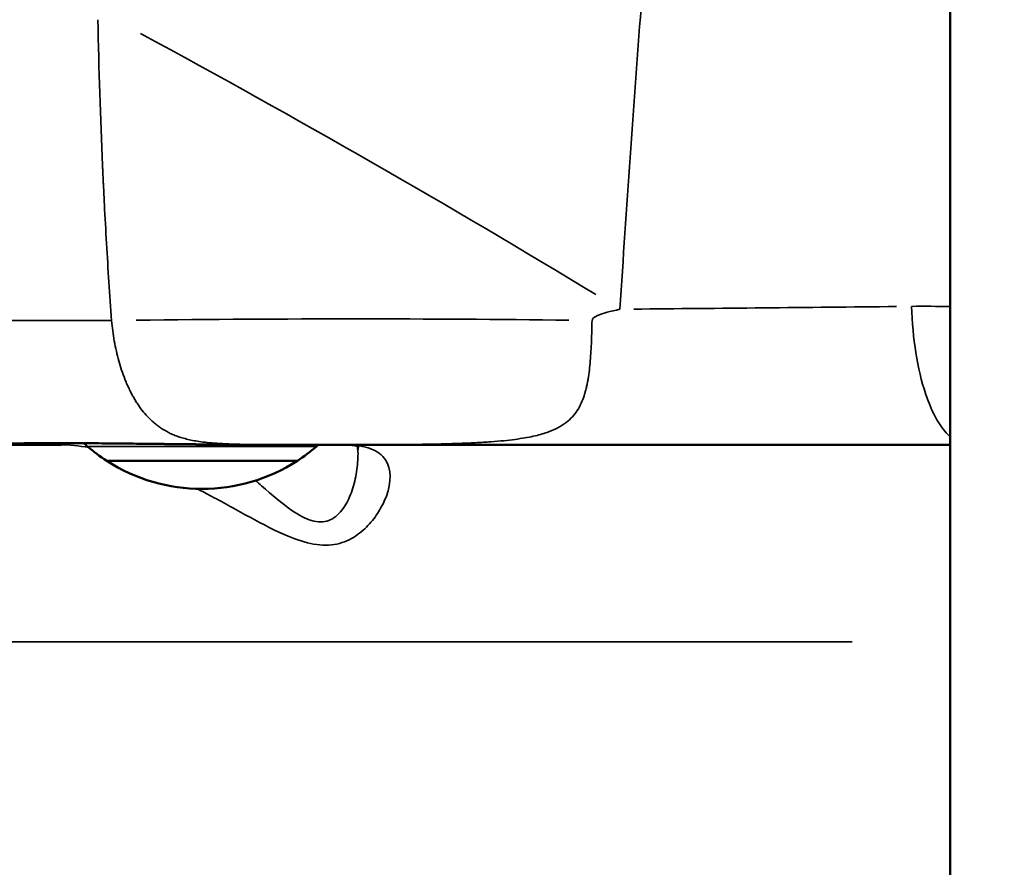
# Model space of a CAD drawing. Units: millimetres. Extents: x 0 to 17358, y 0 to 24871.
# Drawn here: x 4783 to 4881, y 12244 to 12329 of the extents above; entities that cross this region are included whole.
import ezdxf

# ---------------------------------------------------------------- set-up
doc = ezdxf.new("R2010")
doc.units = ezdxf.units.MM
doc.layers.add('MD_Visible', color=7, linetype='Continuous', lineweight=50)
doc.layers.add('MD_Visible Narrow', color=7, linetype='Continuous', lineweight=35)
doc.styles.get("Standard").update_dxf_attribs({"font": 'arial.ttf'})
doc.dimstyles.get("Standard").update_dxf_attribs({"dimtxt": 0.18, "dimasz": 0.18, "dimexe": 0.18, "dimexo": 0.0625, "dimgap": 0.09, "dimtad": 0, "dimtih": 1, "dimtoh": 1, "dimdec": 4, "dimzin": 0, "dimdsep": 46, "dimtxsty": 'Standard', "dimcen": 0.09, "dimadec": 0, "dimazin": 0, "dimtfac": 1, "dimtdec": 4, "dimtofl": 0, "dimtmove": 0, "dimatfit": 3, "dimfxl": 1, "dimtolj": 1, "dimtzin": 0, "dimarcsym": 0})

# ---------------------------------------------------------------- blocks, each defined once
blk = doc.blocks.new('CustomObjectsInViewport4_0')
at = {"layer": 'MD_Visible', "extrusion": (0, 1, 0)}
for p, q in [((4875.49, 11696.288), (4875.49, 13503.43)), ((4790.6, 12326.856), (4790.6, 12326.856)), ((4795.399, 12326.856), (4795.399, 12326.856)), ((4790.805, 12319.606), (4790.805, 12319.606)), ((4808.537, 12319.606), (4808.537, 12319.606)), ((4790.878, 12317.606), (4790.878, 12317.606)), ((4812.088, 12317.606), (4812.088, 12317.606)), ((4810.122, 12286.151), (4809.862, 12286.151)), ((4810.122, 12286.151), (4812.341, 12286.151)), ((4810.444, 12284.553), (4791.444, 12284.553)), ((4791.444, 12284.552), (4791.444, 12284.553)), ((4810.444, 12284.552), (4791.444, 12284.552)), ((4810.444, 12284.552), (4810.444, 12284.553))]:
    blk.add_line(p, q, dxfattribs=at)
at = {"layer": 'MD_Visible', "extrusion": (1.22465e-16, 0, -1)}
for centre, radius, start, end in [((-4793.448, 12290.53), 6, 310.6838, 315.31109), ((-4800.944, 12299.25), 17.5, 302.87835, 310.6838), ((-4800.944, 12299.25), 17.5, 229.3162, 237.12165), ((-4808.441, 12290.53), 6, 226.87156, 229.3162), ((-4800.944, 12299.249), 17.5, 237.12165, 302.87835)]:
    blk.add_arc(centre, radius, start, end, dxfattribs=at)
at = {"layer": 'MD_Visible'}
for points, knots in [([(4783.195, 12286.151), (4781.869, 12286.151), (4780.572, 12286.151), (4778.503, 12286.151), (4777.02, 12286.151), (4775.579, 12286.151), (4774.82, 12286.151), (4774.727, 12286.151), (4773.106, 12286.151), (4771.63, 12286.151), (4768.956, 12286.151), (4767.747, 12286.151), (4766.408, 12286.151), (4766.242, 12286.151), (4765.283, 12286.151), (4764.509, 12286.151), (4763.236, 12286.151), (4762.728, 12286.151), (4761.306, 12286.151), (4760.413, 12286.151), (4759.262, 12286.151), (4758.978, 12286.151), (4756.439, 12286.151), (4754.401, 12286.151), (4751.671, 12286.151), (4750.817, 12286.151), (4749.913, 12286.151), (4749.807, 12286.151), (4749.415, 12286.151), (4749.136, 12286.151), (4748.587, 12286.151), (4748.316, 12286.151), (4747.966, 12286.151), (4747.88, 12286.151), (4747.111, 12286.151), (4746.484, 12286.151), (4745.682, 12286.151), (4745.46, 12286.151), (4745.198, 12286.151), (4745.15, 12286.151), (4744.877, 12286.151), (4744.663, 12286.151), (4744.432, 12286.151), (4744.403, 12286.151), (4743.921, 12286.151), (4743.524, 12286.151), (4743.014, 12286.151), (4742.722, 12286.151), (4742.48, 12286.151), (4742.363, 12286.151), (4742.349, 12286.151), (4741.886, 12286.151), (4741.662, 12286.151), (4741.662, 12286.151)], [0.0131161, 0.0131161, 0.0131161, 0.0131161, 0.0625, 0.0625, 0.09375, 0.1210938, 0.1210938, 0.125, 0.125, 0.1875, 0.1875, 0.2421875, 0.2421875, 0.25, 0.25, 0.2871065, 0.2871065, 0.3125, 0.3125, 0.359375, 0.359375, 0.375, 0.375, 0.5, 0.5, 0.5625, 0.5625, 0.5708748, 0.5708748, 0.59375, 0.59375, 0.6171875, 0.6171875, 0.625, 0.625, 0.6875, 0.6875, 0.7128973, 0.7128973, 0.71875, 0.71875, 0.7460937, 0.7460937, 0.75, 0.75, 0.8125, 0.8125, 0.84375, 0.8710938, 0.8710938, 0.875, 0.875, 1, 1, 1, 1]), ([(4809.862, 12286.151), (4809.848, 12286.151), (4809.834, 12286.151), (4809.819, 12286.151), (4809.714, 12286.151), (4809.604, 12286.151), (4809.491, 12286.151), (4809.178, 12286.151), (4808.837, 12286.151), (4808.468, 12286.151), (4808.208, 12286.152), (4807.934, 12286.152), (4807.646, 12286.153), (4807.502, 12286.153), (4807.355, 12286.153), (4807.204, 12286.154), (4807.133, 12286.154), (4807.061, 12286.154), (4806.988, 12286.154), (4806.984, 12286.154), (4806.979, 12286.154), (4806.975, 12286.154), (4806.936, 12286.154), (4806.897, 12286.154), (4806.858, 12286.155), (4806.839, 12286.155), (4806.819, 12286.155), (4806.8, 12286.155), (4806.785, 12286.155), (4806.77, 12286.155), (4806.755, 12286.155), (4806.751, 12286.155), (4806.744, 12286.155), (4806.741, 12286.155), (4806.403, 12286.156), (4806.025, 12286.157), (4805.607, 12286.159), (4805.51, 12286.159), (4805.411, 12286.16), (4805.31, 12286.16), (4805.042, 12286.161), (4804.758, 12286.163), (4804.46, 12286.164), (4804.311, 12286.165), (4804.158, 12286.166), (4804.002, 12286.167), (4803.923, 12286.167), (4803.844, 12286.168), (4803.764, 12286.168), (4803.724, 12286.169), (4803.684, 12286.169), (4803.643, 12286.169), (4803.623, 12286.169), (4803.603, 12286.169), (4803.583, 12286.169), (4803.567, 12286.17), (4803.552, 12286.17), (4803.537, 12286.17), (4803.532, 12286.17), (4803.528, 12286.17), (4803.521, 12286.17), (4802.671, 12286.175), (4801.979, 12286.181), (4801.443, 12286.185), (4801.174, 12286.188), (4800.945, 12286.19), (4800.754, 12286.192), (4800.659, 12286.192), (4800.573, 12286.193), (4800.497, 12286.194), (4800.459, 12286.194), (4800.423, 12286.195), (4800.389, 12286.195), (4800.373, 12286.195), (4800.356, 12286.195), (4800.341, 12286.195), (4800.333, 12286.196), (4800.326, 12286.196), (4800.318, 12286.196), (4800.314, 12286.196), (4800.311, 12286.196), (4800.307, 12286.196), (4800.305, 12286.196), (4800.303, 12286.196), (4800.302, 12286.196), (4800.301, 12286.196), (4800.3, 12286.196), (4800.299, 12286.196), (4800.298, 12286.196), (4800.298, 12286.196), (4800.298, 12286.196), (4800.298, 12286.196), (4800.297, 12286.196), (4800.296, 12286.196), (4799.694, 12286.202), (4799.131, 12286.208), (4798.606, 12286.213), (4798.358, 12286.216), (4798.119, 12286.218), (4797.889, 12286.221), (4797.875, 12286.221), (4797.861, 12286.221), (4797.847, 12286.221), (4797.726, 12286.223), (4797.606, 12286.224), (4797.489, 12286.225), (4797.482, 12286.225), (4797.475, 12286.225), (4797.468, 12286.225), (4797.417, 12286.226), (4797.366, 12286.227), (4797.316, 12286.227), (4797.287, 12286.227), (4797.258, 12286.228), (4797.23, 12286.228), (4797.216, 12286.228), (4797.202, 12286.228), (4797.188, 12286.229), (4797.181, 12286.229), (4797.174, 12286.229), (4797.166, 12286.229), (4797.159, 12286.229), (4797.154, 12286.229), (4797.145, 12286.229), (4796.751, 12286.233), (4796.363, 12286.238), (4795.981, 12286.242), (4795.817, 12286.244), (4795.654, 12286.246), (4795.493, 12286.247), (4795.005, 12286.253), (4794.529, 12286.258), (4794.066, 12286.263), (4793.903, 12286.265), (4793.742, 12286.267), (4793.582, 12286.269), (4793.264, 12286.272), (4792.952, 12286.275), (4792.646, 12286.278), (4792.417, 12286.281), (4792.19, 12286.283), (4791.968, 12286.285), (4791.857, 12286.286), (4791.746, 12286.288), (4791.637, 12286.289), (4791.582, 12286.289), (4791.527, 12286.29), (4791.473, 12286.29), (4791.446, 12286.29), (4791.419, 12286.291), (4791.392, 12286.291), (4791.364, 12286.291), (4791.339, 12286.291), (4791.311, 12286.292), (4790.871, 12286.296), (4790.443, 12286.3), (4790.026, 12286.303), (4789.995, 12286.303), (4789.964, 12286.303), (4789.933, 12286.304), (4789.52, 12286.307), (4789.119, 12286.309), (4788.73, 12286.312), (4788.325, 12286.314), (4787.933, 12286.316), (4787.556, 12286.317), (4787.367, 12286.317), (4787.181, 12286.318), (4786.999, 12286.318), (4786.908, 12286.318), (4786.818, 12286.318), (4786.729, 12286.318), (4786.685, 12286.318), (4786.64, 12286.318), (4786.596, 12286.318), (4786.552, 12286.318), (4786.509, 12286.318), (4786.464, 12286.318), (4786.108, 12286.319), (4785.769, 12286.318), (4785.446, 12286.317), (4785.285, 12286.316), (4785.127, 12286.316), (4784.974, 12286.315), (4784.898, 12286.314), (4784.822, 12286.314), (4784.748, 12286.313), (4784.711, 12286.313), (4784.674, 12286.313), (4784.637, 12286.313), (4784.619, 12286.312), (4784.601, 12286.312), (4784.582, 12286.312), (4784.564, 12286.312), (4784.545, 12286.312), (4784.528, 12286.312), (4784.477, 12286.311), (4784.427, 12286.311), (4784.376, 12286.31), (4784.277, 12286.31), (4784.179, 12286.309), (4784.082, 12286.308), (4783.959, 12286.306), (4783.838, 12286.305), (4783.719, 12286.303), (4783.589, 12286.302), (4783.462, 12286.3), (4783.337, 12286.298), (4783.275, 12286.297), (4783.214, 12286.296), (4783.153, 12286.295), (4783.123, 12286.294), (4783.093, 12286.294), (4783.063, 12286.293), (4783.048, 12286.293), (4783.033, 12286.293), (4783.018, 12286.292), (4783.011, 12286.292), (4783.003, 12286.292), (4782.996, 12286.292), (4782.988, 12286.292), (4782.98, 12286.292), (4782.974, 12286.292), (4782.654, 12286.286), (4782.365, 12286.279), (4782.111, 12286.271), (4782.018, 12286.268), (4781.929, 12286.266), (4781.845, 12286.263), (4781.69, 12286.257), (4781.551, 12286.252), (4781.431, 12286.246), (4781.384, 12286.244), (4781.34, 12286.242), (4781.299, 12286.239), (4781.288, 12286.239), (4781.277, 12286.238), (4781.266, 12286.237), (4781.241, 12286.236), (4781.217, 12286.234), (4781.194, 12286.233), (4781.183, 12286.232), (4781.171, 12286.231), (4781.161, 12286.231), (4781.155, 12286.23), (4781.15, 12286.23), (4781.145, 12286.23), (4781.141, 12286.229), (4781.137, 12286.229), (4781.133, 12286.229), (4781.132, 12286.229), (4781.13, 12286.229), (4781.129, 12286.228), (4781.125, 12286.228), (4781.121, 12286.228), (4781.117, 12286.228), (4781.057, 12286.223), (4781.004, 12286.218), (4780.964, 12286.213), (4780.943, 12286.21), (4780.926, 12286.207), (4780.915, 12286.204), (4780.909, 12286.203), (4780.904, 12286.201), (4780.902, 12286.2), (4780.9, 12286.199), (4780.899, 12286.198), (4780.898, 12286.198), (4780.898, 12286.197), (4780.898, 12286.197), (4780.898, 12286.197), (4780.898, 12286.196), (4780.898, 12286.196), (4780.898, 12286.196), (4780.898, 12286.196), (4780.898, 12286.196), (4780.898, 12286.195), (4780.898, 12286.195), (4780.898, 12286.195), (4780.898, 12286.195), (4780.899, 12286.192), (4780.906, 12286.189), (4780.939, 12286.184), (4780.956, 12286.182), (4780.98, 12286.18), (4781.014, 12286.177), (4781.032, 12286.176), (4781.052, 12286.175), (4781.075, 12286.174), (4781.086, 12286.173), (4781.099, 12286.172), (4781.112, 12286.172), (4781.119, 12286.171), (4781.126, 12286.171), (4781.133, 12286.171), (4781.136, 12286.171), (4781.14, 12286.17), (4781.144, 12286.17), (4781.145, 12286.17), (4781.147, 12286.17), (4781.149, 12286.17), (4781.151, 12286.17), (4781.153, 12286.17), (4781.155, 12286.17), (4781.199, 12286.168), (4781.247, 12286.166), (4781.297, 12286.165), (4781.37, 12286.163), (4781.449, 12286.161), (4781.528, 12286.16), (4781.594, 12286.159), (4781.661, 12286.158), (4781.727, 12286.157), (4781.746, 12286.157), (4781.765, 12286.156), (4781.784, 12286.156), (4781.797, 12286.156), (4781.81, 12286.156), (4781.824, 12286.156), (4781.84, 12286.156), (4781.855, 12286.155), (4781.871, 12286.155), (4781.878, 12286.155), (4781.886, 12286.155), (4781.894, 12286.155), (4781.898, 12286.155), (4781.901, 12286.155), (4781.905, 12286.155), (4781.908, 12286.155), (4781.911, 12286.155), (4781.914, 12286.155), (4781.92, 12286.155), (4781.933, 12286.155), (4781.943, 12286.155), (4782.116, 12286.153), (4782.299, 12286.152), (4782.484, 12286.152), (4782.715, 12286.151), (4782.95, 12286.151), (4783.174, 12286.151), (4783.181, 12286.151), (4783.188, 12286.151), (4783.195, 12286.151)], [0.0000197, 0.0000197, 0.0000197, 0.0000197, 0.001101, 0.001101, 0.001101, 0.0090999, 0.0090999, 0.0090999, 0.03125, 0.03125, 0.03125, 0.046875, 0.046875, 0.046875, 0.0546875, 0.0546875, 0.0546875, 0.0583637, 0.0583637, 0.0583637, 0.0585937, 0.0585937, 0.0585937, 0.0605469, 0.0605469, 0.0605469, 0.0615234, 0.0615234, 0.0615234, 0.0622559, 0.0622559, 0.0622559, 0.0625, 0.0625, 0.0625, 0.0878765, 0.0878765, 0.0878765, 0.09375, 0.09375, 0.09375, 0.109375, 0.109375, 0.109375, 0.1171875, 0.1171875, 0.1171875, 0.1210937, 0.1210937, 0.1210937, 0.1230469, 0.1230469, 0.1230469, 0.1240234, 0.1240234, 0.1240234, 0.1247559, 0.1247559, 0.1247559, 0.125, 0.125, 0.125, 0.15625, 0.15625, 0.15625, 0.171875, 0.171875, 0.171875, 0.1796875, 0.1796875, 0.1796875, 0.1835937, 0.1835937, 0.1835937, 0.1855469, 0.1855469, 0.1855469, 0.1865234, 0.1865234, 0.1865234, 0.1870117, 0.1870117, 0.1870117, 0.1872559, 0.1872559, 0.1872559, 0.1873779, 0.1873779, 0.1873779, 0.187439, 0.187439, 0.187439, 0.1875, 0.1875, 0.1875, 0.21875, 0.21875, 0.21875, 0.2334865, 0.2334865, 0.2334865, 0.234375, 0.234375, 0.234375, 0.2421875, 0.2421875, 0.2421875, 0.2426667, 0.2426667, 0.2426667, 0.2460937, 0.2460937, 0.2460937, 0.2480469, 0.2480469, 0.2480469, 0.2490234, 0.2490234, 0.2490234, 0.2495117, 0.2495117, 0.2495117, 0.25, 0.25, 0.25, 0.2728842, 0.2728842, 0.2728842, 0.2827379, 0.2827379, 0.2827379, 0.3125, 0.3125, 0.3125, 0.3229354, 0.3229354, 0.3229354, 0.34375, 0.34375, 0.34375, 0.359375, 0.359375, 0.359375, 0.3671875, 0.3671875, 0.3671875, 0.3710937, 0.3710937, 0.3710937, 0.3730469, 0.3730469, 0.3730469, 0.375, 0.375, 0.375, 0.405202, 0.405202, 0.405202, 0.4074641, 0.4074641, 0.4074641, 0.4375, 0.4375, 0.4375, 0.46875, 0.46875, 0.46875, 0.484375, 0.484375, 0.484375, 0.4921875, 0.4921875, 0.4921875, 0.4960937, 0.4960937, 0.4960937, 0.5, 0.5, 0.5, 0.53125, 0.53125, 0.53125, 0.546875, 0.546875, 0.546875, 0.5546875, 0.5546875, 0.5546875, 0.5585937, 0.5585937, 0.5585937, 0.5605469, 0.5605469, 0.5605469, 0.5625, 0.5625, 0.5625, 0.5682053, 0.5682053, 0.5682053, 0.579471, 0.579471, 0.579471, 0.59375, 0.59375, 0.59375, 0.609375, 0.609375, 0.609375, 0.6171875, 0.6171875, 0.6171875, 0.6210937, 0.6210937, 0.6210937, 0.6230469, 0.6230469, 0.6230469, 0.6240234, 0.6240234, 0.6240234, 0.625, 0.625, 0.625, 0.6706584, 0.6706584, 0.6706584, 0.6875, 0.6875, 0.6875, 0.71875, 0.71875, 0.71875, 0.7310406, 0.7310406, 0.7310406, 0.734375, 0.734375, 0.734375, 0.7421875, 0.7421875, 0.7421875, 0.7460937, 0.7460937, 0.7460937, 0.7480469, 0.7480469, 0.7480469, 0.7495117, 0.7495117, 0.7495117, 0.75, 0.75, 0.75, 0.7519724, 0.7519724, 0.7519724, 0.78125, 0.78125, 0.78125, 0.796875, 0.796875, 0.796875, 0.8046875, 0.8046875, 0.8046875, 0.8085937, 0.8085937, 0.8085937, 0.8105469, 0.8105469, 0.8105469, 0.8115234, 0.8115234, 0.8115234, 0.8123779, 0.8123779, 0.8123779, 0.8134332, 0.8134332, 0.8134332, 0.84375, 0.84375, 0.84375, 0.859375, 0.859375, 0.859375, 0.8671875, 0.8671875, 0.8671875, 0.8710937, 0.8710937, 0.8710937, 0.8730469, 0.8730469, 0.8730469, 0.8740234, 0.8740234, 0.8740234, 0.8745117, 0.8745117, 0.8745117, 0.875, 0.875, 0.875, 0.88766, 0.88766, 0.88766, 0.90625, 0.90625, 0.90625, 0.921875, 0.921875, 0.921875, 0.9264271, 0.9264271, 0.9264271, 0.9296875, 0.9296875, 0.9296875, 0.9335937, 0.9335937, 0.9335937, 0.9355469, 0.9355469, 0.9355469, 0.9365234, 0.9365234, 0.9365234, 0.9372559, 0.9372559, 0.9372559, 0.9388699, 0.9388699, 0.9388699, 0.9656834, 0.9656834, 0.9656834, 0.9989796, 0.9989796, 0.9989796, 1, 1, 1, 1]), ([(4786.907, 12286.151), (4786.276, 12286.151), (4785.682, 12286.151), (4785.045, 12286.151), (4784.965, 12286.151), (4784.27, 12286.151), (4783.706, 12286.151), (4783.195, 12286.151)], [0, 0, 0, 0, 0.4375, 0.4375, 0.5, 0.5, 1, 1, 1, 1]), ([(4812.341, 12286.151), (4812.394, 12286.151), (4812.446, 12286.151), (4812.55, 12286.151), (4812.602, 12286.151), (4812.706, 12286.151), (4812.757, 12286.151), (4812.86, 12286.151), (4812.911, 12286.151), (4813.013, 12286.151), (4813.064, 12286.151), (4813.115, 12286.151)], [2.96344693, 2.96344693, 2.96344693, 2.96344693, 2.97243008, 2.97243008, 2.98141323, 2.98141323, 2.99039637, 2.99039637, 2.99937952, 2.99937952, 3.00836266, 3.00836266, 3.00836266, 3.00836266]), ([(4875.49, 12286.151), (4873.167, 12286.151), (4870.863, 12286.151), (4867.136, 12286.151), (4864.627, 12286.151), (4862.14, 12286.151), (4860.724, 12286.151), (4860.372, 12286.151), (4854.349, 12286.151), (4848.818, 12286.151), (4841.892, 12286.151), (4840.368, 12286.151), (4837.718, 12286.151), (4836.587, 12286.151), (4833.175, 12286.151), (4830.917, 12286.151), (4828.371, 12286.151), (4828.053, 12286.151), (4822.686, 12286.151), (4817.812, 12286.151), (4813.115, 12286.151)], [0.0258786, 0.0258786, 0.0258786, 0.0258786, 0.125, 0.125, 0.1875, 0.234375, 0.234375, 0.25, 0.25, 0.5, 0.5, 0.5712827, 0.5712827, 0.625, 0.625, 0.734375, 0.734375, 0.75, 0.75, 1, 1, 1, 1]), ([(4816.611, 12285.964), (4816.611, 12285.964), (4816.586, 12285.981), (4816.411, 12286.035), (4816.276, 12286.07), (4815.863, 12286.128), (4815.579, 12286.151), (4815.236, 12286.151)], [1.0220637, 1.0220637, 1.0220637, 1.0220637, 1.2366914, 1.2366914, 1.4181379, 1.4181379, 1.608581, 1.608581, 1.608581, 1.608581])]:
    blk.add_open_spline(points, degree=3, knots=knots, dxfattribs=at)
for points in [[(4816.434, 12286.078), (4816.434, 12286.079), (4816.434, 12286.079), (4816.434, 12286.079)], [(4816.484, 12285.685), (4816.479, 12285.824), (4816.464, 12285.938), (4816.447, 12286.024)]]:
    blk.add_open_spline(points, degree=3, dxfattribs=at)
at = {"layer": 'MD_Visible Narrow', "extrusion": (0, 1, 0)}
for p, q in [((4789.677, 12285.98), (4812.212, 12285.98)), ((4765.354, 12266.5), (4865.746, 12266.5))]:
    blk.add_line(p, q, dxfattribs=at)
at = {"layer": 'MD_Visible Narrow'}
for centre, major_axis, ratio, start_param, end_param in [((4686.516, 12273.688), (310.03, -143.2), 0.282216, 1.186633, 1.346667), ((4956.124, 12301.079), (226.923, 2.4), 0.001089, 4.195548, 4.323845)]:
    blk.add_ellipse(centre, major_axis=major_axis, ratio=ratio, start_param=start_param, end_param=end_param, dxfattribs=at)
at = {"layer": 'MD_Visible Narrow', "extrusion": (1.22465e-16, 3.08149e-33, -1)}
blk.add_ellipse((4682.173, 12246.482), major_axis=(-336.667, -21.226), ratio=0.141721, start_param=1.91953, end_param=2.059235, dxfattribs=at)
at = {"layer": 'MD_Visible Narrow'}
for points in [[(4844.699, 12329.735), (4843.945, 12319.841), (4843.242, 12309.817), (4842.593, 12299.664)], [(4871.658, 12299.956), (4872.937, 12299.969), (4874.214, 12299.962), (4875.49, 12299.934)], [(4787.828, 12286.317), (4787.515, 12286.203), (4787.203, 12286.151), (4786.907, 12286.151)], [(4786.907, 12286.151), (4787.733, 12286.151), (4788.671, 12286.053), (4789.67, 12285.866)], [(4816.484, 12285.685), (4816.484, 12285.683), (4816.484, 12285.68), (4816.484, 12285.678)]]:
    blk.add_open_spline(points, degree=3, dxfattribs=at)
for points, knots in [([(4791.921, 12298.546), (4791.742, 12301.098), (4791.577, 12303.663), (4791.428, 12306.239), (4791.353, 12307.527), (4791.282, 12308.819), (4791.216, 12310.113), (4791.182, 12310.76), (4791.15, 12311.408), (4791.119, 12312.057), (4791.115, 12312.129), (4791.112, 12312.202), (4791.108, 12312.274), (4791.096, 12312.526), (4791.084, 12312.778), (4791.073, 12313.031), (4791.065, 12313.193), (4791.058, 12313.355), (4791.05, 12313.518), (4791.044, 12313.66), (4791.037, 12313.802), (4791.031, 12313.944), (4791.03, 12313.965), (4791.029, 12313.987), (4791.028, 12314.005), (4790.815, 12318.759), (4790.658, 12323.606), (4790.566, 12328.546)], [0, 0, 0, 0, 0.25, 0.25, 0.25, 0.375, 0.375, 0.375, 0.4375, 0.4375, 0.4375, 0.444477, 0.444477, 0.444477, 0.46875, 0.46875, 0.46875, 0.484375, 0.484375, 0.484375, 0.498047, 0.498047, 0.498047, 0.5, 0.5, 0.5, 1, 1, 1, 1]), ([(4839.811, 12298.546), (4839.813, 12298.713), (4840.275, 12299.102), (4841.635, 12299.467), (4842.592, 12299.664)], [0.0000024, 0.0000024, 0.0000024, 0.0000024, 0.4285714, 0.999956, 0.999956, 0.999956, 0.999956]), ([(4875.49, 12286.949), (4875.313, 12287.108), (4874.39, 12288.072), (4872.58, 12291.619), (4871.754, 12296.771), (4871.658, 12299.956)], [0.219514, 0.219514, 0.219514, 0.219514, 0.2857143, 0.5714286, 1, 1, 1, 1]), ([(4768.924, 12298.546), (4769.802, 12298.546), (4770.998, 12298.546), (4772.694, 12298.546), (4772.913, 12298.546), (4774.974, 12298.546), (4778.485, 12298.546), (4782.724, 12298.546), (4786.745, 12298.546), (4789.294, 12298.546), (4791.921, 12298.546)], [0, 0, 0, 0, 0.25, 0.25, 0.2860661, 0.2860661, 0.5796406, 0.75, 0.75, 0.9999984, 0.9999984, 0.9999984, 0.9999984]), ([(4791.921, 12298.546), (4791.954, 12298.2), (4791.994, 12297.855), (4792.041, 12297.513), (4792.088, 12297.17), (4792.142, 12296.83), (4792.203, 12296.494), (4792.264, 12296.157), (4792.332, 12295.824), (4792.406, 12295.496), (4792.48, 12295.168), (4792.562, 12294.844), (4792.649, 12294.527), (4792.737, 12294.21), (4792.832, 12293.899), (4792.933, 12293.595), (4793.034, 12293.291), (4793.141, 12292.994), (4793.255, 12292.704), (4793.313, 12292.558), (4793.372, 12292.414), (4793.433, 12292.272), (4793.494, 12292.13), (4793.556, 12291.99), (4793.621, 12291.851), (4793.685, 12291.713), (4793.752, 12291.576), (4793.82, 12291.441), (4793.888, 12291.306), (4793.958, 12291.173), (4794.03, 12291.043), (4794.098, 12290.918), (4794.168, 12290.796), (4794.24, 12290.676), (4794.319, 12290.543), (4794.401, 12290.412), (4794.484, 12290.285), (4794.643, 12290.041), (4794.81, 12289.806), (4794.984, 12289.582), (4795.159, 12289.358), (4795.342, 12289.145), (4795.534, 12288.941), (4795.726, 12288.737), (4795.928, 12288.544), (4796.141, 12288.36), (4796.248, 12288.269), (4796.358, 12288.179), (4796.471, 12288.093), (4796.585, 12288.006), (4796.701, 12287.922), (4796.821, 12287.841), (4797.061, 12287.679), (4797.316, 12287.527), (4797.59, 12287.387), (4797.629, 12287.367), (4797.669, 12287.347), (4797.709, 12287.328), (4797.809, 12287.279), (4797.911, 12287.232), (4798.016, 12287.186), (4798.164, 12287.122), (4798.317, 12287.061), (4798.477, 12287.003), (4798.637, 12286.945), (4798.803, 12286.889), (4798.979, 12286.837), (4799.154, 12286.785), (4799.338, 12286.736), (4799.532, 12286.69), (4799.727, 12286.644), (4799.932, 12286.601), (4800.151, 12286.56), (4800.371, 12286.52), (4800.605, 12286.483), (4800.859, 12286.449), (4801.112, 12286.415), (4801.385, 12286.384), (4801.687, 12286.355), (4801.989, 12286.327), (4802.319, 12286.302), (4802.69, 12286.279), (4803.062, 12286.257), (4803.474, 12286.238), (4803.958, 12286.222), (4804.424, 12286.206), (4804.957, 12286.193), (4805.601, 12286.182), (4805.625, 12286.182), (4805.65, 12286.182), (4805.675, 12286.181), (4806.354, 12286.171), (4807.155, 12286.163), (4808.253, 12286.158), (4808.803, 12286.155), (4809.426, 12286.154), (4810.191, 12286.152), (4810.573, 12286.152), (4810.99, 12286.151), (4811.458, 12286.151), (4811.926, 12286.151), (4812.445, 12286.151), (4813.038, 12286.151), (4813.064, 12286.151), (4813.089, 12286.151), (4813.115, 12286.151)], [0, 0, 0, 0, 0.049987, 0.049987, 0.049987, 0.099974, 0.099974, 0.099974, 0.14996, 0.14996, 0.14996, 0.199947, 0.199947, 0.199947, 0.249933, 0.249933, 0.249933, 0.299919, 0.299919, 0.299919, 0.324912, 0.324912, 0.324912, 0.349906, 0.349906, 0.349906, 0.374899, 0.374899, 0.374899, 0.399892, 0.399892, 0.399892, 0.423651, 0.423651, 0.423651, 0.449879, 0.449879, 0.449879, 0.499866, 0.499866, 0.499866, 0.549852, 0.549852, 0.549852, 0.599839, 0.599839, 0.599839, 0.624832, 0.624832, 0.624832, 0.649825, 0.649825, 0.649825, 0.699812, 0.699812, 0.699812, 0.706997, 0.706997, 0.706997, 0.724805, 0.724805, 0.724805, 0.749799, 0.749799, 0.749799, 0.774792, 0.774792, 0.774792, 0.799785, 0.799785, 0.799785, 0.824778, 0.824778, 0.824778, 0.849772, 0.849772, 0.849772, 0.874765, 0.874765, 0.874765, 0.899758, 0.899758, 0.899758, 0.924752, 0.924752, 0.924752, 0.94882, 0.94882, 0.94882, 0.949745, 0.949745, 0.949745, 0.974738, 0.974738, 0.974738, 0.987235, 0.987235, 0.987235, 0.993483, 0.993483, 0.993483, 0.999731, 0.999731, 0.999731, 1, 1, 1, 1]), ([(4813.115, 12286.151), (4813.137, 12286.151), (4813.158, 12286.151), (4813.179, 12286.151), (4813.677, 12286.151), (4814.141, 12286.151), (4814.581, 12286.151), (4815.022, 12286.151), (4815.437, 12286.152), (4815.834, 12286.152), (4816.628, 12286.154), (4817.346, 12286.155), (4818.013, 12286.158), (4819.346, 12286.163), (4820.472, 12286.171), (4821.48, 12286.181), (4822.488, 12286.192), (4823.377, 12286.205), (4824.182, 12286.222), (4824.988, 12286.238), (4825.709, 12286.257), (4826.37, 12286.279), (4827.032, 12286.302), (4827.633, 12286.327), (4828.186, 12286.355), (4828.74, 12286.384), (4829.247, 12286.415), (4829.716, 12286.449), (4830.185, 12286.483), (4830.617, 12286.52), (4831.019, 12286.56), (4831.42, 12286.601), (4831.791, 12286.644), (4832.138, 12286.69), (4832.485, 12286.736), (4832.807, 12286.785), (4833.109, 12286.837), (4833.41, 12286.889), (4833.69, 12286.945), (4833.953, 12287.003), (4834.216, 12287.061), (4834.461, 12287.122), (4834.691, 12287.186), (4834.921, 12287.25), (4835.135, 12287.317), (4835.337, 12287.387), (4835.389, 12287.405), (4835.441, 12287.424), (4835.491, 12287.442), (4835.83, 12287.567), (4836.13, 12287.7), (4836.4, 12287.841), (4836.555, 12287.922), (4836.701, 12288.006), (4836.837, 12288.093), (4836.973, 12288.179), (4837.101, 12288.269), (4837.221, 12288.36), (4837.461, 12288.544), (4837.67, 12288.737), (4837.855, 12288.941), (4838.041, 12289.145), (4838.203, 12289.358), (4838.347, 12289.582), (4838.492, 12289.806), (4838.618, 12290.041), (4838.73, 12290.285), (4838.842, 12290.528), (4838.939, 12290.781), (4839.025, 12291.043), (4839.034, 12291.07), (4839.042, 12291.097), (4839.051, 12291.124), (4839.084, 12291.229), (4839.115, 12291.334), (4839.145, 12291.441), (4839.182, 12291.576), (4839.217, 12291.713), (4839.25, 12291.851), (4839.282, 12291.99), (4839.312, 12292.13), (4839.34, 12292.272), (4839.369, 12292.414), (4839.395, 12292.558), (4839.419, 12292.704), (4839.468, 12292.994), (4839.509, 12293.291), (4839.546, 12293.595), (4839.582, 12293.899), (4839.613, 12294.21), (4839.639, 12294.527), (4839.666, 12294.844), (4839.688, 12295.168), (4839.707, 12295.496), (4839.726, 12295.824), (4839.742, 12296.157), (4839.756, 12296.494), (4839.769, 12296.83), (4839.78, 12297.17), (4839.789, 12297.513), (4839.798, 12297.855), (4839.805, 12298.2), (4839.811, 12298.546)], [0, 0, 0, 0, 0.0002685, 0.0002685, 0.0002685, 0.0065168, 0.0065168, 0.0065168, 0.0127652, 0.0127652, 0.0127652, 0.0252618, 0.0252618, 0.0252618, 0.0502551, 0.0502551, 0.0502551, 0.0752484, 0.0752484, 0.0752484, 0.1002417, 0.1002417, 0.1002417, 0.125235, 0.125235, 0.125235, 0.1502283, 0.1502283, 0.1502283, 0.1752215, 0.1752215, 0.1752215, 0.2002148, 0.2002148, 0.2002148, 0.2252081, 0.2252081, 0.2252081, 0.2502014, 0.2502014, 0.2502014, 0.2751947, 0.2751947, 0.2751947, 0.300188, 0.300188, 0.300188, 0.3066829, 0.3066829, 0.3066829, 0.3501745, 0.3501745, 0.3501745, 0.3751678, 0.3751678, 0.3751678, 0.4001611, 0.4001611, 0.4001611, 0.4501477, 0.4501477, 0.4501477, 0.5001343, 0.5001343, 0.5001343, 0.5501208, 0.5501208, 0.5501208, 0.6001074, 0.6001074, 0.6001074, 0.6052951, 0.6052951, 0.6052951, 0.6251007, 0.6251007, 0.6251007, 0.650094, 0.650094, 0.650094, 0.6750877, 0.6750877, 0.6750877, 0.7000811, 0.7000811, 0.7000811, 0.7500671, 0.7500671, 0.7500671, 0.8000537, 0.8000537, 0.8000537, 0.8500403, 0.8500403, 0.8500403, 0.9000269, 0.9000269, 0.9000269, 0.9500134, 0.9500134, 0.9500134, 1, 1, 1, 1]), ([(4800.475, 12281.756), (4800.955, 12281.509), (4802.735, 12280.575), (4805.737, 12278.898), (4809.111, 12277.112), (4812.102, 12276.096), (4814.462, 12276.108), (4816.331, 12276.989), (4817.697, 12278.24), (4818.702, 12279.638), (4819.812, 12281.986), (4819.867, 12284.357), (4817.95, 12285.881), (4816.242, 12286.151), (4815.236, 12286.151)], [0.2594763, 0.2594763, 0.2594763, 0.2594763, 0.2857143, 0.3571429, 0.4285714, 0.4761905, 0.5238095, 0.5714286, 0.6190476, 0.6666667, 0.7142857, 0.8571429, 0.9285714, 1, 1, 1, 1]), ([(4816.484, 12285.678), (4816.494, 12285.403), (4816.491, 12284.512), (4816.318, 12282.981), (4815.801, 12281.153), (4814.952, 12279.541), (4813.657, 12278.42), (4811.901, 12278.409), (4809.581, 12279.71), (4807.703, 12281.324), (4806.486, 12282.409), (4806.288, 12282.585)], [0.2640937, 0.2640937, 0.2640937, 0.2640937, 0.2857143, 0.3333333, 0.3809524, 0.4285714, 0.4761905, 0.5238095, 0.5714286, 0.6428571, 0.6566416, 0.6566416, 0.6566416, 0.6566416])]:
    blk.add_open_spline(points, degree=3, knots=knots, dxfattribs=at)
blk = doc.blocks.new('*D5')
at = {"color": 0, "lineweight": -2, "transparency": 16777216}
for p, q in [((3017.269, 16098.75), (3017.269, 16099.93)), ((3217.269, 16099.75), (8657.63, 16099.75)), ((8857.63, 16098.75), (8857.63, 16099.93))]:
    blk.add_line(p, q, dxfattribs=at)
at = {"color": 0, "transparency": 16777216}
for points in [[(3217.269, 16133.083), (3217.269, 16066.416), (3017.269, 16099.75)], [(8657.63, 16133.083), (8657.63, 16066.416), (8857.63, 16099.75)]]:
    blk.add_solid(points, dxfattribs=at)
at = {"layer": 'Defpoints', "color": 0, "transparency": 16777216}
for p in [(8857.63, 16099.75), (3017.269, 12122.608), (8857.63, 11850.381)]:
    blk.add_point(p, dxfattribs=at)
at = {"color": 0, "transparency": 16777216, "insert": (5937.449, 16349.75), "char_height": 300, "attachment_point": 5}
blk.add_mtext('\\A1;580', dxfattribs=at)

msp = doc.modelspace()

# ---------------------------------------------------------------- block references
at = {"layer": 'MD_Visible'}
msp.add_blockref('CustomObjectsInViewport4_0', (0, 0), dxfattribs=at)

# ---------------------------------------------------------------- dimensions: what is measured, and where the dimension line sits
dim = msp.add_linear_dim(base=(8857.63, 16099.75), p1=(3017.269, 12122.608), p2=(8857.63, 11850.381), text='580', dimstyle='Standard', override={"dimtxt": 300, "dimasz": 200, "dimgap": 100, "dimtad": 1, "dimtih": 0, "dimdec": 0, "dimlfac": 0.1, "dimrnd": 5, "dimfxlon": 1})
dim.commit()
dim.dimension.update_dxf_attribs({"geometry": '*D5', "text_midpoint": (5937.449, 16349.75)})

doc.saveas('drawing.dxf')
